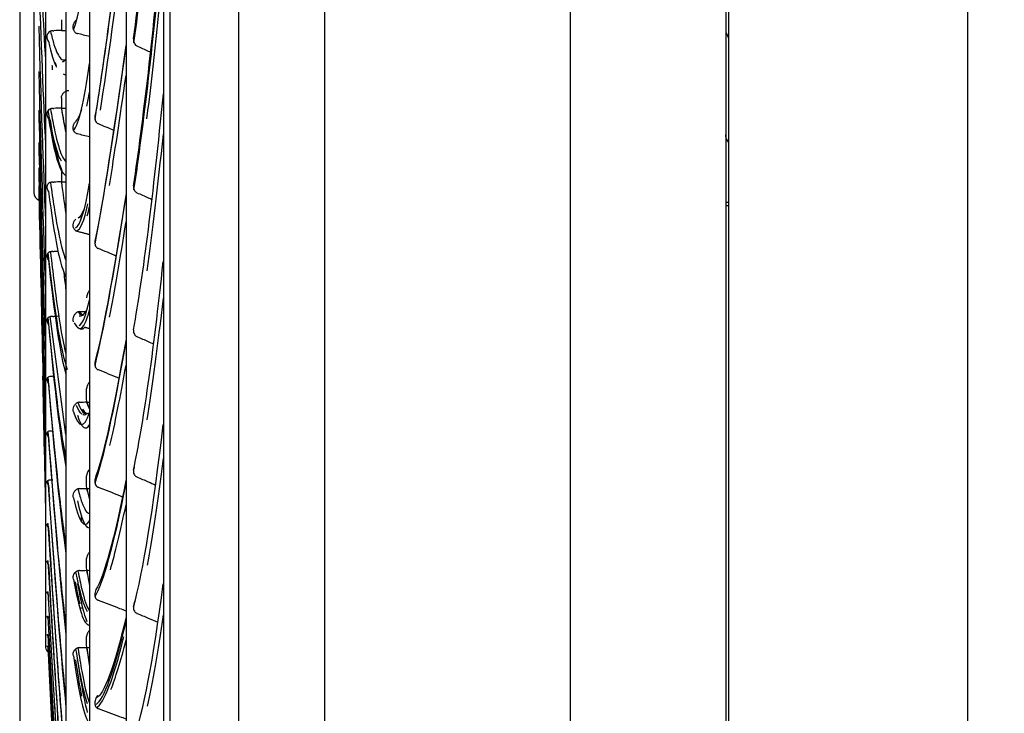
# Model space of a CAD drawing. Units: millimetres. Extents: x -555 to 1147, y -18 to 858.
# Drawn here: x 210 to 256, y 579 to 611 of the extents above; entities that cross this region are included whole.
import ezdxf

# ---------------------------------------------------------------- set-up
doc = ezdxf.new("R2010")
doc.units = ezdxf.units.MM
doc.layers.get('Defpoints').update_dxf_attribs({"linetype": 'CONTINUOUS'})
doc.layers.add('1', color=7, linetype='CONTINUOUS', true_color=0xffffff)
doc.styles.add('kanji', font='simplex.shx', dxfattribs={"bigfont": 'bigfont'})
doc.dimstyles.get("Standard").update_dxf_attribs({"dimtxt": 0.18, "dimasz": 0.18, "dimexe": 0.18, "dimexo": 0.0625, "dimgap": 0.09, "dimtad": 0, "dimtih": 1, "dimtoh": 1, "dimdec": 4, "dimzin": 0, "dimdsep": 46, "dimtxsty": 'Standard', "dimcen": 0.09, "dimadec": 0, "dimazin": 0, "dimtfac": 1, "dimtdec": 4, "dimtofl": 0, "dimtmove": 0, "dimatfit": 3, "dimfxl": 1, "dimtolj": 1, "dimtzin": 0, "dimarcsym": 0})

# ---------------------------------------------------------------- blocks, each defined once
blk = doc.blocks.new('DimnDraft3D5')
at = {"layer": '1', "color": 0, "linetype": 'Continuous', "lineweight": -2}
for p, q in [((210.408, 621.42), (210.408, 397.972)), ((388.255, 522.427), (388.255, 397.972)), ((213.908, 399.972), (384.755, 399.972))]:
    blk.add_line(p, q, dxfattribs=at)
at = {"layer": '1', "color": 0, "linetype": 'Continuous'}
for points in [[(213.908, 400.556), (213.908, 399.389), (210.408, 399.972)], [(384.755, 400.556), (384.755, 399.389), (388.255, 399.972)]]:
    blk.add_solid(points, dxfattribs=at)
at = {"layer": 'Defpoints', "color": 0, "linetype": 'Continuous'}
for p in [(210.408, 621.42), (388.255, 522.427), (388.255, 399.972)]:
    blk.add_point(p, dxfattribs=at)
at = {"layer": '1', "color": 0, "linetype": 'Continuous', "lineweight": -3, "insert": (306.061, 415.972), "char_height": 20, "attachment_point": 5, "style": 'kanji'}
blk.add_mtext('\\A1;342', dxfattribs=at)

msp = doc.modelspace()

# ---------------------------------------------------------------- linework, layer by layer
at = {"layer": '1', "color": 0, "linetype": 'Continuous'}
for p, q in [((243.274, 790.133), (243.274, 492.449)), ((243.405, 490.004), (243.405, 790.133)), ((224.605, 498.34), (224.605, 789.93)), ((236.048, 492.955), (236.048, 789.607)), ((220.605, 517.047), (220.605, 772.208)), ((215.358, 765.426), (215.358, 522.112)), ((213.658, 746.551), (213.658, 540.962)), ((212.558, 726.301), (212.558, 561.185)), ((211.608, 705.051), (211.608, 582.406)), ((254.54, 517.812), (254.54, 689.444)), ((211.058, 683.926), (211.058, 603.503)), ((217.398, 638.309), (217.398, 502.766)), ((212.553, 609.664), (212.554, 609.665)), ((212.554, 609.665), (212.556, 609.666)), ((211.058, 603.503), (211.058, 603.449)), ((243.274, 602.994), (243.405, 602.994)), ((243.274, 602.839), (243.405, 602.839)), ((212.558, 592.176), (211.828, 597.665)), ((211.608, 582.406), (211.608, 582.324))]:
    msp.add_line(p, q, dxfattribs=at)
for centre, start, end in [((211.458, 603.449), 180, 246.2054), ((212.008, 582.324), 180, 217.3821), ((212.008, 582.324), 220.799, 225.1935)]:
    msp.add_arc(centre, 0.4, start, end, dxfattribs=at)
for centre, major_axis, ratio, start_param, end_param in [((216.784, 674.597), (-2.799, -71.126), 0.046119, 0.453462, 0.778815), ((216.808, 674.596), (-2.808, -71.336), 0.046119, 0.4536, 0.773424), ((220.795, 677.787), (-7.721, -74.882), 0.017909, 0.327611, 0.63068), ((211.467, 671.081), (0.528, -64.546), 0.018329, 5.728197, 5.973181), ((216.784, 669.472), (-2.602, -71.133), 0.048345, 0.394718, 0.72007), ((220.972, 677.768), (7.738, 75.045), 0.017909, 3.49386, 3.744013), ((216.808, 669.471), (-2.61, -71.343), 0.048345, 0.395088, 0.714687), ((212.917, 673.052), (-0.305, -62.42), 0.043847, 0.111141, 0.38337), ((216.952, 669.466), (2.611, 71.392), 0.048345, 3.645305, 3.822342), ((211.467, 665.068), (0.635, -64.545), 0.017496, 5.635786, 5.880601), ((211.467, 658.872), (0.736, -64.544), 0.016514, 5.543378, 5.787279), ((211.874, 684.169), (0.486, -75.119), 0.04125, 6.087075, 6.204983), ((220.795, 673.32), (-7.626, -74.892), 0.024127, 0.266913, 0.570272), ((211.947, 684.169), (-0.487, 75.212), 0.04125, 3.018805, 3.03768), ((211.467, 652.546), (0.832, -64.543), 0.015391, 5.450973, 5.694874), ((211.874, 565.947), (2.531, -75.078), 0.024669, 2.183301, 2.186506), ((212.917, 668.681), (-0.134, -62.421), 0.044066, 0.048871, 0.3211), ((212.025, 684.17), (-0.487, 75.232), 0.04125, 3.113657, 3.156283), ((220.972, 673.302), (7.642, 75.055), 0.024127, 3.530071, 3.683316), ((213.094, 668.681), (0.135, 62.579), 0.044066, 3.350862, 3.395937), ((216.784, 664.258), (-2.395, -71.14), 0.050405, 0.335961, 0.661315), ((211.467, 646.145), (0.92, -64.542), 0.014137, 5.358572, 5.602473), ((211.874, 679.371), (0.704, -75.117), 0.040691, 6.016421, 6.277595), ((211.947, 679.371), (-0.705, 75.21), 0.040691, 2.874357, 3.049915), ((216.952, 664.253), (2.404, 71.399), 0.050405, 3.587839, 3.763587), ((211.467, 639.723), (1, -64.54), 0.012762, 5.266174, 5.510075), ((211.467, 633.335), (1.072, -64.539), 0.011278, 5.173779, 5.41768), ((211.467, 627.035), (1.134, -64.538), 0.009698, 5.081388, 5.325289), ((212.917, 664.213), (0.037, -62.421), 0.044114, 0.020405, 0.25883), ((211.874, 674.395), (0.918, -75.115), 0.039929, 5.94577, 6.206034), ((220.795, 668.744), (-7.502, -74.905), 0.030256, 0.206198, 0.510847), ((212.997, 664.213), (-0.037, 62.556), 0.044114, 3.148598, 3.342694), ((213.094, 664.214), (-0.037, 62.579), 0.044114, 3.293458, 3.333666), ((220.972, 668.726), (7.518, 75.068), 0.030256, 3.47145, 3.622601), ((211.874, 669.266), (1.127, -75.112), 0.038968, 5.875124, 6.135388), ((216.784, 658.974), (-2.181, -71.147), 0.05229, 0.277192, 0.601009), ((216.952, 658.968), (2.189, 71.406), 0.05229, 3.530667, 3.704817), ((212.917, 659.666), (0.208, -62.42), 0.043992, 0.018985, 0.19656), ((212.997, 659.667), (-0.209, 62.556), 0.043992, 3.146365, 3.307702), ((211.874, 664.01), (1.331, -75.109), 0.037814, 5.804483, 6.064748), ((212.997, 659.667), (-0.209, 62.556), 0.043992, 3.055924, 3.099385), ((213.094, 659.667), (-0.209, 62.579), 0.043992, 3.140908, 3.19304), ((220.795, 664.074), (-7.35, -74.92), 0.036272, 0.14546, 0.449894), ((220.972, 664.057), (7.366, 75.083), 0.036272, 3.413531, 3.561863), ((211.467, 620.878), (1.187, -64.537), 0.008036, 5.126575, 5.2329), ((211.874, 658.652), (1.528, -75.105), 0.03647, 5.73385, 5.994114), ((212.917, 655.057), (0.379, -62.42), 0.0437, 6.145247, 6.416451), ((213.094, 655.058), (-0.38, 62.578), 0.0437, 3.002469, 3.209127), ((216.784, 653.636), (-1.958, -71.154), 0.053996, 0.218413, 0.542247), ((211.874, 653.22), (1.718, -75.101), 0.034946, 5.663224, 5.924332), ((216.952, 653.631), (1.966, 71.413), 0.053996, 3.473943, 3.646039), ((211.874, 647.74), (1.899, -75.097), 0.033247, 5.592605, 5.606147), ((220.795, 659.329), (-7.172, -74.937), 0.042154, 0.084696, 0.387498), ((212.917, 650.404), (0.548, -62.418), 0.043238, 6.08298, 6.355209), ((213.094, 650.406), (-0.549, 62.577), 0.043238, 2.940202, 3.14686), ((220.972, 659.312), (7.187, 75.1), 0.042154, 3.356743, 3.501099), ((211.874, 642.241), (2.07, -75.092), 0.031382, 5.521996, 5.78226), ((211.874, 647.74), (1.899, -75.097), 0.033247, 5.633984, 5.85287), ((211.874, 636.748), (2.231, -75.087), 0.029361, 5.451394, 5.71109), ((212.917, 645.725), (0.715, -62.417), 0.04261, 6.020716, 6.28268), ((212.997, 645.726), (-0.716, 62.552), 0.04261, 2.879006, 2.952527), ((213.094, 645.727), (-0.716, 62.575), 0.04261, 2.883001, 3.040812), ((216.784, 648.264), (-1.729, -71.16), 0.055515, 0.159623, 0.483783), ((216.812, 653.635), (-1.955, -71.034), 0.053996, 0.219994, 0.227286), ((212.997, 645.726), (-0.716, 62.552), 0.04261, 2.966249, 2.973053), ((220.795, 654.525), (-6.967, -74.956), 0.047878, 0.035742, 0.328698), ((216.952, 648.26), (1.736, 71.419), 0.055515, 3.417873, 3.587248), ((213.094, 645.727), (-0.716, 62.575), 0.04261, 3.070266, 3.084871), ((220.846, 654.52), (6.979, 75.089), 0.047878, 3.172677, 3.444429), ((220.972, 654.509), (6.982, 75.12), 0.047878, 3.3018, 3.440305), ((212.917, 641.038), (0.879, -62.415), 0.041816, 5.958456, 6.230685), ((212.997, 641.04), (-0.881, 62.55), 0.041816, 2.819933, 2.921376), ((213.094, 641.041), (-0.881, 62.573), 0.041816, 2.823912, 2.98466), ((211.874, 631.29), (2.381, -75.083), 0.027194, 5.470314, 5.641066)]:
    msp.add_ellipse(centre, major_axis=major_axis, ratio=ratio, start_param=start_param, end_param=end_param, dxfattribs=at)
for points, knots in [([(217.099, 637.897), (217.094, 635.776), (217.095, 633.651), (217.095, 629.434), (217.095, 627.338), (217.095, 621.084), (217.095, 616.963), (217.095, 604.742), (217.095, 596.78), (217.095, 585.128), (217.095, 581.271), (217.095, 573.814), (217.095, 570.204), (217.095, 559.716), (217.095, 553.179), (217.095, 544.073), (217.095, 541.14), (217.095, 535.621), (217.095, 533.026), (217.095, 525.724), (217.095, 521.495), (217.095, 516.138), (217.095, 514.523), (217.095, 511.69), (217.095, 510.462), (217.095, 507.337), (217.095, 505.993), (217.095, 505.422)], [0, 0, 0, 0, 0.03125, 0.03125, 0.0625, 0.0625, 0.125, 0.125, 0.25, 0.25, 0.3125, 0.3125, 0.375, 0.375, 0.5, 0.5, 0.5625, 0.5625, 0.625, 0.625, 0.75, 0.75, 0.8125, 0.8125, 0.875, 0.875, 1, 1, 1, 1]), ([(212.917, 611.016), (212.901, 611.065), (212.895, 611.117), (212.9, 611.217), (212.912, 611.267), (212.935, 611.323), (212.939, 611.333), (212.944, 611.342)], [0, 0, 0, 0, 0.455721, 0.455721, 0.909749, 0.909749, 1, 1, 1, 1]), ([(211.747, 610.486), (211.728, 610.517), (211.713, 610.55), (211.693, 610.612), (211.687, 610.641), (211.682, 610.695), (211.683, 610.72), (211.691, 610.782), (211.703, 610.815), (211.723, 610.853), (211.727, 610.86), (211.732, 610.868)], [0, 0, 0, 0, 0.225382, 0.225382, 0.411744, 0.411744, 0.597996, 0.597996, 0.918135, 0.918135, 1, 1, 1, 1]), ([(211.952, 610.975), (211.927, 610.975), (211.903, 610.971), (211.854, 610.959), (211.83, 610.95), (211.776, 610.92), (211.75, 610.896), (211.732, 610.868)], [0, 0, 0, 0, 0.234547, 0.234547, 0.525587, 0.525587, 1, 1, 1, 1]), ([(211.842, 610.954), (211.896, 610.717), (211.95, 610.512), (212.113, 609.991), (212.221, 609.769), (212.389, 609.622), (212.45, 609.609), (212.51, 609.637)], [0, 0, 0, 0, 0.241375, 0.241375, 0.726903, 0.726903, 1, 1, 1, 1]), ([(212.944, 610.958), (212.953, 610.943), (212.965, 610.928), (212.999, 610.893), (213.024, 610.875), (213.065, 610.857), (213.078, 610.853), (213.091, 610.849)], [0, 0, 0, 0, 0.303652, 0.303652, 0.787795, 0.787795, 1, 1, 1, 1]), ([(215.704, 610.603), (215.699, 610.563), (215.7, 610.521), (215.715, 610.445), (215.727, 610.411), (215.744, 610.38)], [0, 0, 0, 0, 0.53999, 0.53999, 1, 1, 1, 1]), ([(215.744, 610.38), (215.757, 610.355), (215.774, 610.332), (215.812, 610.296), (215.832, 610.282), (215.855, 610.272), (215.856, 610.272), (215.857, 610.271)], [0, 0, 0, 0, 0.536153, 0.536153, 0.979235, 0.979235, 1, 1, 1, 1]), ([(215.857, 610.271), (216.036, 610.192), (216.216, 610.113), (216.432, 610.014), (216.469, 609.997), (216.507, 609.98)], [0, 0, 0, 0, 0.826369, 0.826369, 1, 1, 1, 1]), ([(212.351, 607.853), (212.351, 607.895), (212.361, 607.938), (212.395, 608.018), (212.422, 608.055), (212.487, 608.119), (212.527, 608.146), (212.608, 608.183), (212.648, 608.195), (212.689, 608.201)], [0, 0, 0, 0, 0.26431, 0.26431, 0.528904, 0.528904, 0.78776, 0.78776, 1, 1, 1, 1]), ([(211.747, 606.903), (211.728, 606.934), (211.713, 606.967), (211.693, 607.028), (211.687, 607.056), (211.682, 607.108), (211.683, 607.132), (211.691, 607.19), (211.703, 607.22), (211.723, 607.254), (211.727, 607.261), (211.732, 607.268)], [0, 0, 0, 0, 0.225382, 0.225382, 0.411744, 0.411744, 0.597996, 0.597996, 0.918135, 0.918135, 1, 1, 1, 1]), ([(211.952, 607.362), (211.927, 607.361), (211.903, 607.359), (211.854, 607.349), (211.83, 607.34), (211.776, 607.314), (211.75, 607.294), (211.732, 607.268)], [0, 0, 0, 0, 0.234547, 0.234547, 0.525587, 0.525587, 1, 1, 1, 1]), ([(212.347, 604.905), (212.305, 604.974), (212.263, 605.061), (212.058, 605.583), (211.905, 606.304), (211.732, 607.268)], [0, 0, 0, 0, 0.204653, 0.204653, 1, 1, 1, 1]), ([(211.841, 607.343), (211.841, 607.342), (211.841, 607.341), (211.895, 607.015), (211.95, 606.721), (212.113, 605.936), (212.221, 605.538), (212.406, 605.073), (212.483, 604.943), (212.559, 604.879)], [0, 0, 0, 0, 0.000753, 0.000753, 0.226335, 0.226335, 0.677499, 0.677499, 1, 1, 1, 1]), ([(213.958, 607.215), (213.931, 607.123), (213.906, 607.03), (213.908, 606.903), (213.911, 606.873), (213.916, 606.843)], [0, 0, 0, 0, 0.76835, 0.76835, 1, 1, 1, 1]), ([(213.916, 606.843), (213.921, 606.815), (213.929, 606.786), (213.956, 606.732), (213.976, 606.705), (214.013, 606.671), (214.028, 606.66), (214.044, 606.651)], [0, 0, 0, 0, 0.368276, 0.368276, 0.773209, 0.773209, 1, 1, 1, 1]), ([(212.917, 606.335), (212.901, 606.382), (212.895, 606.433), (212.9, 606.531), (212.912, 606.579), (212.935, 606.633), (212.939, 606.642), (212.944, 606.651)], [0, 0, 0, 0, 0.455721, 0.455721, 0.909749, 0.909749, 1, 1, 1, 1]), ([(213.091, 606.173), (213.079, 606.176), (213.067, 606.179), (213.033, 606.193), (213.012, 606.206), (212.975, 606.237), (212.959, 606.256), (212.945, 606.277), (212.944, 606.278), (212.944, 606.279)], [0, 0, 0, 0, 0.195016, 0.195016, 0.575834, 0.575834, 0.980171, 0.980171, 1, 1, 1, 1]), ([(214.073, 606.636), (214.066, 606.639), (214.059, 606.642), (214.05, 606.647), (214.047, 606.649), (214.044, 606.651)], [0, 0, 0, 0, 0.664646, 0.664646, 1, 1, 1, 1]), ([(211.747, 603.503), (211.728, 603.534), (211.713, 603.567), (211.693, 603.626), (211.687, 603.654), (211.682, 603.703), (211.683, 603.726), (211.691, 603.78), (211.703, 603.807), (211.723, 603.838), (211.727, 603.844), (211.732, 603.85)], [0, 0, 0, 0, 0.225382, 0.225382, 0.411744, 0.411744, 0.597996, 0.597996, 0.918135, 0.918135, 1, 1, 1, 1]), ([(211.952, 603.929), (211.927, 603.929), (211.903, 603.927), (211.854, 603.919), (211.83, 603.912), (211.776, 603.89), (211.75, 603.872), (211.732, 603.85)], [0, 0, 0, 0, 0.234547, 0.234547, 0.525587, 0.525587, 1, 1, 1, 1]), ([(211.84, 603.914), (211.84, 603.91), (211.841, 603.907), (211.895, 603.493), (211.95, 603.113), (212.113, 602.069), (212.221, 601.497), (212.405, 600.733), (212.481, 600.478), (212.557, 600.287)], [0, 0, 0, 0, 0.001999, 0.001999, 0.227861, 0.227861, 0.679585, 0.679585, 1, 1, 1, 1]), ([(215.704, 603.76), (215.699, 603.721), (215.7, 603.679), (215.715, 603.605), (215.727, 603.572), (215.744, 603.541)], [0, 0, 0, 0, 0.53999, 0.53999, 1, 1, 1, 1]), ([(215.744, 603.541), (215.757, 603.517), (215.774, 603.494), (215.812, 603.459), (215.832, 603.445), (215.855, 603.435), (215.856, 603.434), (215.857, 603.434)], [0, 0, 0, 0, 0.536153, 0.536153, 0.979235, 0.979235, 1, 1, 1, 1]), ([(215.857, 603.434), (216.036, 603.356), (216.216, 603.278), (216.448, 603.173), (216.501, 603.149), (216.554, 603.125)], [0, 0, 0, 0, 0.769593, 0.769593, 1, 1, 1, 1]), ([(212.917, 601.798), (212.901, 601.844), (212.895, 601.894), (212.9, 601.988), (212.912, 602.034), (212.935, 602.087), (212.939, 602.096), (212.944, 602.104)], [0, 0, 0, 0, 0.455721, 0.455721, 0.909749, 0.909749, 1, 1, 1, 1]), ([(212.944, 601.744), (212.957, 601.724), (212.973, 601.705), (213.014, 601.672), (213.04, 601.657), (213.076, 601.645), (213.083, 601.643), (213.091, 601.641)], [0, 0, 0, 0, 0.410423, 0.410423, 0.877929, 0.877929, 1, 1, 1, 1]), ([(213.958, 601.394), (213.931, 601.305), (213.906, 601.215), (213.908, 601.091), (213.911, 601.061), (213.916, 601.032)], [0, 0, 0, 0, 0.76835, 0.76835, 1, 1, 1, 1]), ([(213.916, 601.032), (213.921, 601.004), (213.929, 600.977), (213.956, 600.923), (213.976, 600.897), (214.013, 600.863), (214.028, 600.852), (214.044, 600.843)], [0, 0, 0, 0, 0.368276, 0.368276, 0.773209, 0.773209, 1, 1, 1, 1]), ([(214.073, 600.829), (214.066, 600.831), (214.059, 600.834), (214.05, 600.839), (214.047, 600.841), (214.044, 600.843)], [0, 0, 0, 0, 0.664646, 0.664646, 1, 1, 1, 1]), ([(211.747, 600.304), (211.728, 600.334), (211.713, 600.366), (211.693, 600.424), (211.687, 600.451), (211.682, 600.498), (211.683, 600.519), (211.691, 600.568), (211.703, 600.593), (211.723, 600.619), (211.727, 600.625), (211.732, 600.63)], [0, 0, 0, 0, 0.225382, 0.225382, 0.411744, 0.411744, 0.597996, 0.597996, 0.918135, 0.918135, 1, 1, 1, 1]), ([(211.952, 600.694), (211.927, 600.695), (211.903, 600.693), (211.854, 600.687), (211.83, 600.682), (211.776, 600.664), (211.75, 600.649), (211.732, 600.63)], [0, 0, 0, 0, 0.234547, 0.234547, 0.525587, 0.525587, 1, 1, 1, 1]), ([(212.634, 595.191), (212.5, 595.584), (212.359, 596.177), (212.058, 597.921), (211.905, 599.159), (211.732, 600.63)], [0, 0, 0, 0, 0.459988, 0.459988, 1, 1, 1, 1]), ([(211.839, 600.683), (211.84, 600.677), (211.84, 600.671), (211.895, 600.171), (211.95, 599.708), (212.113, 598.41), (212.221, 597.667), (212.405, 596.607), (212.481, 596.228), (212.557, 595.913)], [0, 0, 0, 0, 0.002846, 0.002846, 0.228753, 0.228753, 0.680568, 0.680568, 1, 1, 1, 1]), ([(213.655, 598.879), (213.623, 598.844), (213.595, 598.805), (213.548, 598.711), (213.531, 598.654), (213.523, 598.579), (213.522, 598.563), (213.522, 598.546)], [0, 0, 0, 0, 0.374359, 0.374359, 0.861091, 0.861091, 1, 1, 1, 1]), ([(211.747, 597.32), (211.728, 597.35), (211.713, 597.382), (211.693, 597.438), (211.687, 597.463), (211.682, 597.508), (211.683, 597.527), (211.691, 597.572), (211.703, 597.593), (211.723, 597.615), (211.727, 597.62), (211.732, 597.624)], [0, 0, 0, 0, 0.225382, 0.225382, 0.411744, 0.411744, 0.597996, 0.597996, 0.918135, 0.918135, 1, 1, 1, 1]), ([(211.952, 597.674), (211.927, 597.675), (211.903, 597.674), (211.854, 597.67), (211.83, 597.666), (211.776, 597.652), (211.75, 597.641), (211.732, 597.624)], [0, 0, 0, 0, 0.234547, 0.234547, 0.525587, 0.525587, 1, 1, 1, 1]), ([(212.561, 591.124), (212.449, 591.689), (212.334, 592.387), (212.058, 594.423), (211.905, 595.911), (211.732, 597.624)], [0, 0, 0, 0, 0.410974, 0.410974, 1, 1, 1, 1]), ([(212.917, 597.424), (212.901, 597.468), (212.895, 597.516), (212.9, 597.606), (212.912, 597.651), (212.935, 597.701), (212.939, 597.71), (212.944, 597.718)], [0, 0, 0, 0, 0.455721, 0.455721, 0.909749, 0.909749, 1, 1, 1, 1]), ([(213.194, 597.895), (213.168, 597.894), (213.142, 597.888), (213.095, 597.872), (213.072, 597.86), (213.043, 597.839), (213.034, 597.831), (213.026, 597.823)], [0, 0, 0, 0, 0.401926, 0.401926, 0.801792, 0.801792, 1, 1, 1, 1]), ([(213.123, 597.882), (213.185, 597.801), (213.238, 597.752), (213.315, 597.741), (213.334, 597.743), (213.353, 597.748)], [0, 0, 0, 0, 0.7522, 0.7522, 1, 1, 1, 1]), ([(212.947, 597.372), (212.973, 597.316), (213.057, 597.211), (213.213, 597.066), (213.331, 597.093), (213.35, 597.099)], [0, 0, 0, 0, 0.36887, 0.897168, 1, 1, 1, 1]), ([(215.704, 597.055), (215.699, 597.016), (215.7, 596.976), (215.715, 596.904), (215.727, 596.87), (215.744, 596.84)], [0, 0, 0, 0, 0.53999, 0.53999, 1, 1, 1, 1]), ([(215.744, 596.84), (215.757, 596.817), (215.774, 596.794), (215.812, 596.76), (215.832, 596.746), (215.855, 596.736), (215.856, 596.736), (215.857, 596.735)], [0, 0, 0, 0, 0.536153, 0.536153, 0.979235, 0.979235, 1, 1, 1, 1]), ([(215.857, 596.735), (216.036, 596.659), (216.216, 596.582), (216.474, 596.468), (216.554, 596.432), (216.633, 596.396)], [0, 0, 0, 0, 0.691199, 0.691199, 1, 1, 1, 1]), ([(213.958, 595.73), (213.931, 595.645), (213.906, 595.558), (213.908, 595.437), (213.911, 595.408), (213.916, 595.38)], [0, 0, 0, 0, 0.76835, 0.76835, 1, 1, 1, 1]), ([(213.916, 595.38), (213.921, 595.353), (213.929, 595.326), (213.956, 595.273), (213.976, 595.247), (214.013, 595.214), (214.028, 595.204), (214.044, 595.195)], [0, 0, 0, 0, 0.368276, 0.368276, 0.773209, 0.773209, 1, 1, 1, 1]), ([(211.747, 594.568), (211.728, 594.597), (211.713, 594.628), (211.693, 594.682), (211.687, 594.706), (211.682, 594.747), (211.683, 594.765), (211.691, 594.805), (211.703, 594.823), (211.723, 594.841), (211.727, 594.845), (211.732, 594.848)], [0, 0, 0, 0, 0.225382, 0.225382, 0.411744, 0.411744, 0.597996, 0.597996, 0.918135, 0.918135, 1, 1, 1, 1]), ([(211.952, 594.883), (211.927, 594.884), (211.903, 594.884), (211.854, 594.882), (211.83, 594.879), (211.776, 594.87), (211.75, 594.862), (211.732, 594.848)], [0, 0, 0, 0, 0.234547, 0.234547, 0.525587, 0.525587, 1, 1, 1, 1]), ([(212.56, 587.093), (212.449, 587.838), (212.334, 588.712), (212.058, 591.17), (211.905, 592.901), (211.732, 594.848)], [0, 0, 0, 0, 0.410095, 0.410095, 1, 1, 1, 1]), ([(214.073, 595.181), (214.066, 595.184), (214.059, 595.186), (214.05, 595.191), (214.047, 595.193), (214.044, 595.195)], [0, 0, 0, 0, 0.664646, 0.664646, 1, 1, 1, 1]), ([(213.665, 594.63), (213.628, 594.594), (213.598, 594.553), (213.548, 594.459), (213.531, 594.404), (213.523, 594.333), (213.522, 594.317), (213.522, 594.3)], [0, 0, 0, 0, 0.397893, 0.397893, 0.866317, 0.866317, 1, 1, 1, 1]), ([(212.917, 593.228), (212.901, 593.271), (212.895, 593.316), (212.9, 593.403), (212.912, 593.445), (212.935, 593.494), (212.939, 593.502), (212.944, 593.509)], [0, 0, 0, 0, 0.455721, 0.455721, 0.909749, 0.909749, 1, 1, 1, 1]), ([(213.194, 593.678), (213.168, 593.677), (213.142, 593.672), (213.095, 593.656), (213.072, 593.645), (213.043, 593.625), (213.034, 593.618), (213.026, 593.61)], [0, 0, 0, 0, 0.401926, 0.401926, 0.801792, 0.801792, 1, 1, 1, 1]), ([(213.12, 593.665), (213.183, 593.503), (213.237, 593.374), (213.372, 593.175), (213.447, 593.127), (213.522, 593.144)], [0, 0, 0, 0, 0.436462, 0.436462, 1, 1, 1, 1]), ([(211.747, 592.06), (211.728, 592.088), (211.713, 592.118), (211.693, 592.17), (211.687, 592.192), (211.682, 592.231), (211.683, 592.247), (211.691, 592.282), (211.703, 592.296), (211.723, 592.31), (211.727, 592.313), (211.732, 592.316)], [0, 0, 0, 0, 0.225382, 0.225382, 0.411744, 0.411744, 0.597996, 0.597996, 0.918135, 0.918135, 1, 1, 1, 1]), ([(211.952, 592.335), (211.927, 592.336), (211.903, 592.337), (211.854, 592.337), (211.83, 592.336), (211.776, 592.331), (211.75, 592.326), (211.732, 592.316)], [0, 0, 0, 0, 0.234547, 0.234547, 0.525587, 0.525587, 1, 1, 1, 1]), ([(212.56, 583.339), (212.449, 584.26), (212.334, 585.308), (212.058, 588.178), (211.905, 590.143), (211.732, 592.316)], [0, 0, 0, 0, 0.410095, 0.410095, 1, 1, 1, 1]), ([(213.643, 590.537), (213.615, 590.508), (213.593, 590.477), (213.548, 590.396), (213.531, 590.344), (213.523, 590.276), (213.522, 590.261), (213.522, 590.246)], [0, 0, 0, 0, 0.344428, 0.344428, 0.856103, 0.856103, 1, 1, 1, 1]), ([(213.958, 590.245), (213.931, 590.163), (213.906, 590.08), (213.908, 589.963), (213.911, 589.935), (213.916, 589.907)], [0, 0, 0, 0, 0.76835, 0.76835, 1, 1, 1, 1]), ([(215.704, 590.511), (215.699, 590.473), (215.7, 590.434), (215.715, 590.363), (215.727, 590.331), (215.744, 590.301)], [0, 0, 0, 0, 0.53999, 0.53999, 1, 1, 1, 1]), ([(215.744, 590.301), (215.745, 590.299), (215.746, 590.298), (215.761, 590.273), (215.779, 590.251), (215.817, 590.22), (215.836, 590.208), (215.857, 590.199)], [0, 0, 0, 0, 0.042534, 0.042534, 0.579169, 0.579169, 1, 1, 1, 1]), ([(211.747, 589.81), (211.728, 589.837), (211.713, 589.866), (211.693, 589.915), (211.687, 589.936), (211.682, 589.971), (211.683, 589.985), (211.691, 590.014), (211.703, 590.025), (211.723, 590.035), (211.727, 590.037), (211.732, 590.039)], [0, 0, 0, 0, 0.225382, 0.225382, 0.411744, 0.411744, 0.597996, 0.597996, 0.918135, 0.918135, 1, 1, 1, 1]), ([(211.952, 590.042), (211.927, 590.044), (211.903, 590.045), (211.854, 590.047), (211.83, 590.048), (211.776, 590.048), (211.75, 590.046), (211.732, 590.039)], [0, 0, 0, 0, 0.234547, 0.234547, 0.525587, 0.525587, 1, 1, 1, 1]), ([(212.56, 579.885), (212.449, 580.978), (212.334, 582.194), (212.058, 585.464), (211.905, 587.652), (211.732, 590.039)], [0, 0, 0, 0, 0.410095, 0.410095, 1, 1, 1, 1]), ([(213.916, 589.907), (213.921, 589.881), (213.929, 589.855), (213.956, 589.804), (213.976, 589.778), (214.013, 589.746), (214.028, 589.735), (214.044, 589.727)], [0, 0, 0, 0, 0.368276, 0.368276, 0.773209, 0.773209, 1, 1, 1, 1]), ([(215.857, 590.199), (216.036, 590.124), (216.216, 590.049), (216.507, 589.923), (216.619, 589.873), (216.731, 589.823)], [0, 0, 0, 0, 0.612869, 0.612869, 1, 1, 1, 1]), ([(212.917, 589.228), (212.901, 589.269), (212.895, 589.312), (212.9, 589.394), (212.912, 589.434), (212.935, 589.48), (212.939, 589.488), (212.944, 589.495)], [0, 0, 0, 0, 0.455721, 0.455721, 0.909749, 0.909749, 1, 1, 1, 1]), ([(213.194, 589.655), (213.168, 589.654), (213.142, 589.649), (213.095, 589.634), (213.072, 589.624), (213.043, 589.605), (213.034, 589.598), (213.026, 589.591)], [0, 0, 0, 0, 0.401926, 0.401926, 0.801792, 0.801792, 1, 1, 1, 1]), ([(213.118, 589.642), (213.183, 589.4), (213.236, 589.192), (213.417, 588.685), (213.537, 588.507), (213.657, 588.496)], [0, 0, 0, 0, 0.327739, 0.327739, 1, 1, 1, 1]), ([(214.073, 589.713), (214.066, 589.716), (214.059, 589.719), (214.05, 589.724), (214.047, 589.725), (214.044, 589.727)], [0, 0, 0, 0, 0.664646, 0.664646, 1, 1, 1, 1]), ([(215.195, 589.266), (215.154, 589.283), (215.114, 589.3), (214.742, 589.454), (214.409, 589.586), (214.073, 589.713)], [0, 0, 0, 0, 0.109937, 0.109937, 1, 1, 1, 1]), ([(211.747, 587.828), (211.728, 587.854), (211.713, 587.881), (211.693, 587.927), (211.687, 587.947), (211.682, 587.978), (211.683, 587.99), (211.691, 588.015), (211.703, 588.022), (211.723, 588.028), (211.727, 588.029), (211.732, 588.03)], [0, 0, 0, 0, 0.225382, 0.225382, 0.411744, 0.411744, 0.597996, 0.597996, 0.918135, 0.918135, 1, 1, 1, 1]), ([(212.556, 576.79), (212.446, 578.039), (212.333, 579.403), (212.058, 583.039), (211.905, 585.441), (211.732, 588.03)], [0, 0, 0, 0, 0.407462, 0.407462, 1, 1, 1, 1]), ([(213.655, 586.686), (213.623, 586.656), (213.596, 586.622), (213.548, 586.541), (213.531, 586.492), (213.523, 586.428), (213.522, 586.413), (213.522, 586.399)], [0, 0, 0, 0, 0.375167, 0.375167, 0.861271, 0.861271, 1, 1, 1, 1]), ([(211.747, 586.124), (211.728, 586.149), (211.713, 586.175), (211.693, 586.217), (211.687, 586.235), (211.682, 586.263), (211.683, 586.274), (211.691, 586.292), (211.703, 586.296), (211.723, 586.297), (211.727, 586.297), (211.732, 586.297)], [0, 0, 0, 0, 0.225382, 0.225382, 0.411744, 0.411744, 0.597996, 0.597996, 0.918135, 0.918135, 1, 1, 1, 1]), ([(212.56, 573.947), (212.449, 575.367), (212.334, 576.9), (212.058, 580.916), (211.905, 583.52), (211.732, 586.297)], [0, 0, 0, 0, 0.410095, 0.410095, 1, 1, 1, 1]), ([(212.917, 585.438), (212.901, 585.477), (212.895, 585.518), (212.9, 585.595), (212.912, 585.633), (212.935, 585.676), (212.939, 585.683), (212.944, 585.69)], [0, 0, 0, 0, 0.455721, 0.455721, 0.909749, 0.909749, 1, 1, 1, 1]), ([(213.194, 585.841), (213.168, 585.84), (213.142, 585.835), (213.095, 585.821), (213.072, 585.811), (213.043, 585.794), (213.034, 585.787), (213.026, 585.78)], [0, 0, 0, 0, 0.401926, 0.401926, 0.801792, 0.801792, 1, 1, 1, 1]), ([(213.118, 585.828), (213.182, 585.508), (213.236, 585.22), (213.417, 584.477), (213.536, 584.139), (213.656, 583.964)], [0, 0, 0, 0, 0.329617, 0.329617, 1, 1, 1, 1]), ([(211.747, 584.707), (211.728, 584.73), (211.713, 584.755), (211.693, 584.794), (211.687, 584.81), (211.682, 584.835), (211.683, 584.843), (211.691, 584.856), (211.703, 584.856), (211.723, 584.853), (211.727, 584.852), (211.732, 584.851)], [0, 0, 0, 0, 0.225382, 0.225382, 0.411744, 0.411744, 0.597996, 0.597996, 0.918135, 0.918135, 1, 1, 1, 1]), ([(212.56, 571.492), (212.449, 573.065), (212.334, 574.746), (212.058, 579.107), (211.905, 581.898), (211.732, 584.851)], [0, 0, 0, 0, 0.410095, 0.410095, 1, 1, 1, 1]), ([(213.958, 584.959), (213.931, 584.88), (213.906, 584.801), (213.908, 584.689), (213.911, 584.662), (213.916, 584.635)], [0, 0, 0, 0, 0.76835, 0.76835, 1, 1, 1, 1]), ([(213.979, 585.006), (213.978, 585.005), (213.977, 585.003), (213.969, 584.988), (213.963, 584.973), (213.958, 584.959)], [0, 0, 0, 0, 0.10651, 0.10651, 1, 1, 1, 1]), ([(213.916, 584.635), (213.921, 584.61), (213.929, 584.584), (213.956, 584.534), (213.976, 584.51), (214.013, 584.478), (214.028, 584.468), (214.044, 584.46)], [0, 0, 0, 0, 0.368276, 0.368276, 0.773209, 0.773209, 1, 1, 1, 1]), ([(214.073, 584.447), (214.066, 584.449), (214.059, 584.452), (214.05, 584.457), (214.047, 584.458), (214.044, 584.46)], [0, 0, 0, 0, 0.664646, 0.664646, 1, 1, 1, 1]), ([(215.359, 583.948), (215.264, 583.987), (215.169, 584.025), (214.742, 584.196), (214.409, 584.324), (214.073, 584.447)], [0, 0, 0, 0, 0.224541, 0.224541, 1, 1, 1, 1]), ([(215.704, 584.15), (215.699, 584.113), (215.7, 584.075), (215.715, 584.006), (215.727, 583.975), (215.744, 583.946)], [0, 0, 0, 0, 0.53999, 0.53999, 1, 1, 1, 1]), ([(215.744, 583.946), (215.757, 583.924), (215.774, 583.903), (215.812, 583.87), (215.832, 583.857), (215.855, 583.848), (215.856, 583.847), (215.857, 583.847)], [0, 0, 0, 0, 0.536153, 0.536153, 0.979235, 0.979235, 1, 1, 1, 1]), ([(215.857, 583.847), (216.036, 583.773), (216.216, 583.7), (216.542, 583.563), (216.69, 583.499), (216.836, 583.434)], [0, 0, 0, 0, 0.546841, 0.546841, 1, 1, 1, 1]), ([(211.747, 583.584), (211.728, 583.606), (211.713, 583.628), (211.693, 583.664), (211.687, 583.679), (211.682, 583.699), (211.683, 583.705), (211.691, 583.712), (211.703, 583.709), (211.723, 583.701), (211.727, 583.7), (211.732, 583.698)], [0, 0, 0, 0, 0.225382, 0.225382, 0.411744, 0.411744, 0.597996, 0.597996, 0.918135, 0.918135, 1, 1, 1, 1]), ([(212.56, 569.397), (212.449, 571.115), (212.334, 572.936), (212.058, 577.619), (211.905, 580.585), (211.732, 583.698)], [0, 0, 0, 0, 0.410095, 0.410095, 1, 1, 1, 1]), ([(213.655, 583.042), (213.622, 583.013), (213.595, 582.982), (213.548, 582.906), (213.531, 582.86), (213.523, 582.8), (213.522, 582.786), (213.522, 582.773)], [0, 0, 0, 0, 0.376319, 0.376319, 0.863103, 0.863103, 1, 1, 1, 1]), ([(211.747, 582.761), (211.728, 582.781), (211.713, 582.801), (211.693, 582.833), (211.687, 582.846), (211.682, 582.862), (211.683, 582.866), (211.691, 582.868), (211.703, 582.86), (211.723, 582.849), (211.727, 582.847), (211.732, 582.844)], [0, 0, 0, 0, 0.225382, 0.225382, 0.411744, 0.411744, 0.597996, 0.597996, 0.918135, 0.918135, 1, 1, 1, 1]), ([(212.56, 567.673), (212.448, 569.528), (212.334, 571.478), (212.058, 576.46), (211.905, 579.585), (211.732, 582.844)], [0, 0, 0, 0, 0.410019, 0.410019, 1, 1, 1, 1]), ([(211.747, 582.24), (211.728, 582.259), (211.713, 582.278), (211.693, 582.306), (211.687, 582.316), (211.682, 582.328), (211.683, 582.33), (211.691, 582.326), (211.703, 582.315), (211.723, 582.3), (211.727, 582.296), (211.732, 582.293)], [0, 0, 0, 0, 0.225382, 0.225382, 0.411744, 0.411744, 0.597996, 0.597996, 0.918135, 0.918135, 1, 1, 1, 1]), ([(211.747, 582.027), (211.728, 582.043), (211.713, 582.06), (211.693, 582.084), (211.687, 582.092), (211.682, 582.1), (211.683, 582.1), (211.691, 582.09), (211.703, 582.076), (211.723, 582.056), (211.727, 582.052), (211.732, 582.048)], [0, 0, 0, 0, 0.225382, 0.225382, 0.411744, 0.411744, 0.597996, 0.597996, 0.918135, 0.918135, 1, 1, 1, 1]), ([(212.558, 566.361), (212.447, 568.333), (212.333, 570.392), (212.058, 575.636), (211.905, 578.905), (211.732, 582.293)], [0, 0, 0, 0, 0.408634, 0.408634, 1, 1, 1, 1]), ([(212.917, 581.874), (212.901, 581.91), (212.895, 581.949), (212.9, 582.021), (212.912, 582.057), (212.935, 582.097), (212.939, 582.104), (212.944, 582.11)], [0, 0, 0, 0, 0.455721, 0.455721, 0.909749, 0.909749, 1, 1, 1, 1]), ([(213.194, 582.25), (213.168, 582.249), (213.142, 582.246), (213.095, 582.232), (213.072, 582.223), (213.043, 582.207), (213.034, 582.201), (213.026, 582.194)], [0, 0, 0, 0, 0.401926, 0.401926, 0.801792, 0.801792, 1, 1, 1, 1]), ([(213.117, 582.239), (213.182, 581.841), (213.236, 581.475), (213.417, 580.497), (213.536, 579.999), (213.656, 579.663)], [0, 0, 0, 0, 0.330153, 0.330153, 1, 1, 1, 1]), ([(213.958, 579.891), (213.931, 579.816), (213.906, 579.741), (213.908, 579.634), (213.911, 579.608), (213.916, 579.582)], [0, 0, 0, 0, 0.76835, 0.76835, 1, 1, 1, 1]), ([(214.044, 580.012), (214.014, 579.988), (213.992, 579.96), (213.969, 579.918), (213.963, 579.905), (213.958, 579.891)], [0, 0, 0, 0, 0.690113, 0.690113, 1, 1, 1, 1]), ([(213.916, 579.582), (213.921, 579.558), (213.929, 579.534), (213.956, 579.485), (213.976, 579.461), (214.013, 579.431), (214.028, 579.421), (214.044, 579.413)], [0, 0, 0, 0, 0.368276, 0.368276, 0.773209, 0.773209, 1, 1, 1, 1]), ([(214.073, 579.401), (214.066, 579.403), (214.059, 579.406), (214.05, 579.41), (214.047, 579.411), (214.044, 579.413)], [0, 0, 0, 0, 0.664646, 0.664646, 1, 1, 1, 1]), ([(215.359, 578.92), (215.264, 578.958), (215.169, 578.995), (214.742, 579.159), (214.409, 579.282), (214.073, 579.401)], [0, 0, 0, 0, 0.224541, 0.224541, 1, 1, 1, 1])]:
    msp.add_open_spline(points, degree=3, knots=knots, dxfattribs=at)
for points, degree in [([(215.363, 617.387), (214.807, 613.048), (214.332, 609.61), (213.958, 607.215)], 3), ([(212.351, 611.491), (212.35, 611.324), (212.349, 611.157), (212.348, 610.991)], 3), ([(212.944, 611.342), (212.965, 611.384), (212.993, 611.424), (213.026, 611.459)], 3), ([(213.034, 611.481), (213.031, 611.473), (213.029, 611.466), (213.026, 611.459)], 3), ([(211.952, 610.975), (211.966, 610.976), (211.98, 610.976), (211.994, 610.977)], 3), ([(212.348, 610.991), (212.23, 610.986), (212.112, 610.981), (211.994, 610.977)], 3), ([(212.558, 610.964), (212.487, 610.967), (212.417, 610.971), (212.347, 610.974)], 3), ([(212.917, 611.016), (212.924, 610.996), (212.932, 610.976), (212.944, 610.958)], 3), ([(213.659, 610.704), (213.47, 610.754), (213.281, 610.802), (213.091, 610.849)], 3), ([(215.354, 610.282), (214.802, 606.349), (214.33, 603.345), (213.958, 601.394)], 3), ([(212.56, 609.674), (212.503, 609.584), (212.446, 609.53), (212.388, 609.511)], 3), ([(212.351, 607.853), (212.35, 607.693), (212.349, 607.534), (212.348, 607.375)], 3), ([(211.952, 607.362), (211.966, 607.362), (211.98, 607.362), (211.994, 607.363)], 3), ([(212.348, 607.375), (212.23, 607.371), (212.112, 607.367), (211.994, 607.363)], 3), ([(212.558, 607.352), (212.487, 607.355), (212.417, 607.358), (212.347, 607.361)], 3), ([(212.347, 607.361), (212.417, 606.926), (212.487, 606.547), (212.558, 606.224)], 3), ([(212.348, 607.375), (212.418, 606.944), (212.488, 606.568), (212.558, 606.247)], 3), ([(213.285, 607.31), (213.2, 607.05), (213.114, 606.869), (213.026, 606.765)], 3), ([(212.944, 606.651), (212.965, 606.692), (212.993, 606.731), (213.026, 606.765)], 3), ([(212.917, 606.335), (212.924, 606.315), (212.932, 606.296), (212.944, 606.279)], 3), ([(214.789, 606.335), (214.552, 606.438), (214.313, 606.538), (214.073, 606.636)], 3), ([(213.659, 606.03), (213.47, 606.079), (213.281, 606.127), (213.091, 606.173)], 3), ([(243.295, 605.961), (243.282, 606.019), (243.274, 606.076), (243.274, 606.131)], 3), ([(212.351, 604.392), (212.35, 604.241), (212.349, 604.09), (212.348, 603.94)], 3), ([(211.952, 603.929), (211.966, 603.929), (211.98, 603.929), (211.994, 603.929)], 3), ([(212.348, 603.94), (212.23, 603.937), (212.112, 603.933), (211.994, 603.929)], 3), ([(212.558, 603.921), (212.487, 603.924), (212.417, 603.927), (212.347, 603.93)], 3), ([(212.348, 603.94), (212.418, 603.396), (212.488, 602.906), (212.558, 602.471)], 3), ([(215.358, 603.396), (214.804, 599.838), (214.331, 597.247), (213.958, 595.73)], 3), ([(213.383, 602.628), (213.301, 602.425), (213.219, 602.298), (213.135, 602.243)], 3), ([(212.944, 602.104), (212.965, 602.144), (212.993, 602.181), (213.026, 602.214)], 3), ([(213.194, 602.289), (213.203, 602.287), (213.213, 602.287), (213.222, 602.287)], 3), ([(212.917, 601.798), (212.924, 601.779), (212.932, 601.761), (212.944, 601.744)], 3), ([(213.078, 601.653), (213.102, 601.652)], 1), ([(213.102, 601.638), (213.651, 601.492)], 1), ([(214.903, 600.485), (214.628, 600.603), (214.351, 600.718), (214.073, 600.829)], 3), ([(211.952, 600.694), (211.966, 600.694), (211.98, 600.694), (211.994, 600.694)], 3), ([(212.213, 600.7), (212.14, 600.698), (212.067, 600.696), (211.994, 600.694)], 3), ([(212.46, 599.697), (212.493, 599.42), (212.525, 599.154), (212.558, 598.899)], 3), ([(211.952, 597.674), (211.966, 597.673), (211.98, 597.673), (211.994, 597.674)], 3), ([(212.212, 597.678), (212.139, 597.677), (212.066, 597.675), (211.994, 597.674)], 3), ([(212.944, 597.718), (212.965, 597.756), (212.993, 597.792), (213.026, 597.823)], 3), ([(213.492, 597.936), (213.387, 597.731), (213.283, 597.65), (213.177, 597.69)], 3), ([(213.194, 597.895), (213.304, 597.9), (213.414, 597.905), (213.525, 597.91)], 3), ([(213.194, 597.895), (213.252, 597.807), (213.311, 597.758), (213.369, 597.75)], 3), ([(213.445, 597.172), (213.679, 597.109)], 1), ([(215.356, 596.621), (214.803, 593.471), (214.33, 591.315), (213.958, 590.245)], 3), ([(211.952, 594.883), (211.966, 594.882), (211.98, 594.882), (211.994, 594.882)], 3), ([(215.021, 594.795), (214.707, 594.928), (214.391, 595.057), (214.073, 595.181)], 3), ([(213.525, 593.692), (213.524, 593.894), (213.523, 594.097), (213.522, 594.3)], 3), ([(212.944, 593.509), (212.965, 593.546), (212.993, 593.58), (213.026, 593.61)], 3), ([(213.299, 593.127), (213.219, 593.192), (213.139, 593.327), (213.056, 593.531)], 3), ([(213.194, 593.678), (213.304, 593.683), (213.414, 593.687), (213.525, 593.692)], 3), ([(213.658, 593.667), (213.613, 593.669), (213.568, 593.671), (213.523, 593.673)], 3), ([(213.523, 593.673), (213.568, 593.539), (213.613, 593.431), (213.658, 593.347)], 3), ([(213.525, 593.692), (213.569, 593.56), (213.613, 593.453), (213.658, 593.37)], 3), ([(213.331, 593.36), (213.44, 593.164), (213.55, 593.105), (213.658, 593.181)], 3), ([(213.513, 593.122), (213.457, 593.078), (213.401, 593.07), (213.345, 593.097)], 3), ([(213.568, 593.176), (213.56, 593.167), (213.552, 593.158), (213.544, 593.15)], 3), ([(213.525, 589.667), (213.524, 589.86), (213.523, 590.052), (213.522, 590.246)], 3), ([(215.741, 590.656), (215.723, 590.609), (215.711, 590.56), (215.704, 590.511)], 3), ([(215.355, 590.033), (214.802, 587.297), (214.33, 585.581), (213.958, 584.959)], 3), ([(212.944, 589.495), (212.965, 589.53), (212.993, 589.562), (213.026, 589.591)], 3), ([(213.194, 589.655), (213.304, 589.659), (213.414, 589.663), (213.525, 589.667)], 3), ([(213.658, 589.645), (213.613, 589.647), (213.568, 589.649), (213.523, 589.651)], 3), ([(213.523, 589.651), (213.568, 589.455), (213.613, 589.284), (213.658, 589.138)], 3), ([(213.525, 589.667), (213.569, 589.473), (213.613, 589.304), (213.658, 589.159)], 3), ([(213.287, 588.384), (213.241, 588.248), (213.291, 588.112)], 2), ([(213.525, 585.851), (213.524, 586.033), (213.523, 586.215), (213.522, 586.399)], 3), ([(212.944, 585.69), (212.965, 585.723), (212.993, 585.754), (213.026, 585.78)], 3), ([(213.568, 583.92), (213.389, 584.185), (213.213, 584.813), (213.026, 585.78)], 3), ([(213.194, 585.841), (213.304, 585.844), (213.414, 585.848), (213.525, 585.851)], 3), ([(213.658, 585.833), (213.613, 585.835), (213.568, 585.836), (213.523, 585.838)], 3), ([(213.523, 585.838), (213.568, 585.581), (213.613, 585.348), (213.658, 585.139)], 3), ([(213.525, 585.851), (213.571, 585.587), (213.617, 585.349), (213.662, 585.137)], 3), ([(215.741, 584.29), (215.723, 584.245), (215.711, 584.198), (215.704, 584.15)], 3), ([(215.357, 583.653), (214.803, 581.336), (214.33, 580.063), (213.958, 579.891)], 3), ([(213.525, 582.259), (213.524, 582.43), (213.523, 582.601), (213.522, 582.773)], 3), ([(212.944, 582.11), (212.965, 582.141), (212.993, 582.169), (213.026, 582.194)], 3), ([(213.568, 579.63), (213.389, 580.133), (213.213, 580.996), (213.026, 582.194)], 3), ([(213.194, 582.25), (213.304, 582.253), (213.414, 582.256), (213.525, 582.259)], 3), ([(213.658, 582.244), (213.613, 582.246), (213.568, 582.248), (213.523, 582.249)], 3), ([(213.523, 582.249), (213.568, 581.931), (213.613, 581.637), (213.658, 581.367)], 3), ([(213.525, 582.259), (213.569, 581.944), (213.613, 581.653), (213.658, 581.385)], 3)]:
    msp.add_open_spline(points, degree=degree, dxfattribs=at)
for points, weights in [([(243.274, 610.901), (243.319, 610.804), (243.363, 610.707), (243.407, 610.61)], [0.999997287098, 0.999997321095, 0.999997354776, 0.999997388138]), ([(243.4, 605.773), (243.366, 605.835), (243.331, 605.898), (243.295, 605.961)], [0.999998660413, 0.999998641042, 0.999998621407, 0.999998601505])]:
    msp.add_rational_spline(points, weights, degree=3, dxfattribs=at)

# ---------------------------------------------------------------- dimensions: what is measured, and where the dimension line sits
at = {"layer": '1', "color": 0, "linetype": 'Continuous', "lineweight": -3}
dim = msp.add_linear_dim(base=(388.255, 399.972), p1=(210.408, 621.42), p2=(388.255, 522.427), text='342', dimstyle='Standard', override={"dimtxt": 20, "dimasz": 3.5, "dimexe": 2, "dimexo": 0, "dimgap": 6, "dimtad": 1, "dimtih": 0, "dimdec": 0, "dimzin": 8, "dimtxsty": 'kanji', "dimsah": 1, "dimclrd": 0, "dimclre": 0, "dimclrt": 0, "dimtm": -0.005, "dimtdec": 2, "dimtofl": 1, "dimtmove": 0}, dxfattribs=at)
dim.commit()
dim.dimension.update_dxf_attribs({"geometry": 'DimnDraft3D5', "text_midpoint": (306.061, 399.972), "dimtype": 160})

doc.saveas('drawing.dxf')
